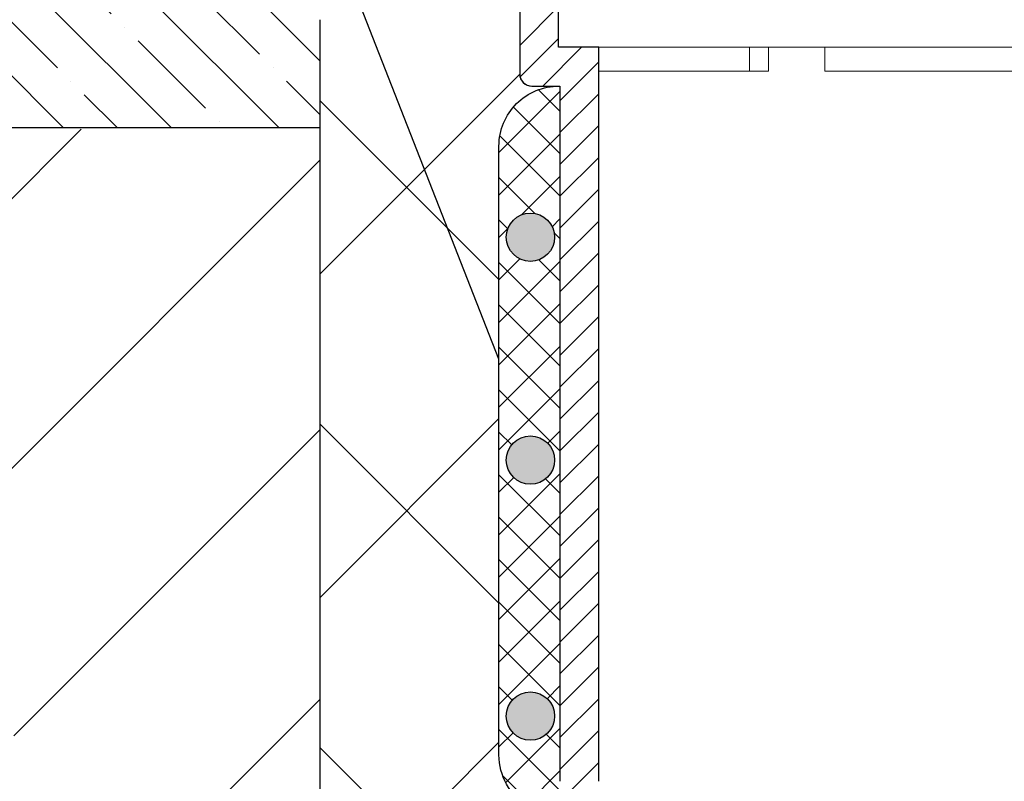
# Model space of a CAD drawing. Units: millimetres. Extents: x 2673 to 4786, y 0 to 1485.
# Drawn here: x 3194 to 3276, y 833 to 896 of the extents above; entities that cross this region are included whole.
import ezdxf

# ---------------------------------------------------------------- set-up
doc = ezdxf.new("R2010")
doc.units = ezdxf.units.MM
for name, color, linetype, lineweight in [('вспомогательный', 140, 'Continuous', 20), ('маскировка', 93, 'Continuous', 25), ('Основной', 7, 'Continuous', 30), ('текст', 1, 'Continuous', 25), ('штриховка', 251, 'Continuous', 0)]:
    doc.layers.add(name, color=color, linetype=linetype, lineweight=lineweight)

# ---------------------------------------------------------------- blocks, each defined once
blk = doc.blocks.new('HL310NK рез')
blk.add_wipeout([(21438.18703236613, 1225.0727646907458), (21438.187032366142, 1081.148708062211), (21401.624854539652, 1081.1487080622112), (21400.68703236614, 1084.6487080621976), (21400.68703236614, 1135.1487080622112), (21398.90613465177, 1136.1487080622112), (21384.392803732084, 1136.1487080622112), (21383.18664470695, 1140.6501548259855), (21383.186644706948, 1198.544828073412), (21380.641129093, 1198.581375986432), (21380.131328037634, 1198.8377212922255), (21379.87817635805, 1199.321913081431), (21379.838434818816, 1221.842353323559), (21369.74582197819, 1221.842353323559), (21368.864222267213, 1205.0204287345055), (21368.553947308144, 1204.3473903197348), (21368.049157694055, 1204.107315906373), (21362.317246981773, 1204.1092591079716), (21361.820117424133, 1204.3473903197348), (21361.59832151936, 1204.644173515757), (21361.50984246507, 1205.0204287345052), (21360.661833004935, 1216.8032764869627), (21354.109257076278, 1216.8209104325374), (21347.09326708009, 1217.1607173776292), (21345.604393116955, 1218.081138429325), (21345.212731818025, 1218.613425329592), (21344.883774036574, 1219.682031763705), (21344.834081684032, 1220.3493038562003), (21344.796315930187, 1220.833161054183), (21344.653923845082, 1221.1815775495393), (21344.388337266402, 1221.4495329329868), (21344.04965444093, 1221.6029524185465), (21343.871931862857, 1221.6438322586532), (21338.18703236615, 1221.8423533235602), (21338.18703236615, 1225.0727646907471), (21438.18703236613, 1225.0727646907496)]).dxf.layer = 'маскировка'
at = {"layer": 'вспомогательный'}
for p, q in [((21383.068846186, 1201.775236762399), (21438.18703236614, 1201.775236762399)), ((21398.97671445704, 1199.775236762399), (21398.97671445704, 1201.775236762399)), ((21400.54667261985, 1201.775236762399), (21400.54667261985, 1199.775236762399)), ((21405.25654710825, 1199.775236762399), (21405.25654710825, 1201.775236762399)), ((21398.97671445704, 1199.775236762399), (21386.41704915463, 1199.775236762399)), ((21400.54667261985, 1199.775236762399), (21398.97671445704, 1199.775236762399)), ((21432.70956476242, 1199.775236762399), (21405.25654710825, 1199.775236762399))]:
    blk.add_line(p, q, dxfattribs=at)
at = {"layer": 'Основной'}
for p, q in [((21383.068846186, 1201.775236762399), (21383.068846186, 1225.072764690746)), ((21379.83843481882, 1221.842353323559), (21379.83843481882, 1199.544828073412)), ((21386.41704915463, 1201.775236762399), (21383.068846186, 1201.775236762399)), ((21386.41705044502, 1140.650153486899), (21386.41704915463, 1201.775236762399)), ((21380.83843481882, 1198.544828073412), (21383.18664470695, 1198.544828073412)), ((21383.18664470695, 1198.544828073412), (21383.18664470695, 1140.650154825999))]:
    blk.add_line(p, q, dxfattribs=at)
at = {"layer": 'Основной', "color": 7}
for p, q in [((21379.83843481882, 1214.072764690747), (21379.83843481882, 1199.544828073412)), ((21379.83843481882, 1199.544828073412), (21379.90700705121, 1199.160198315)), ((21379.90700705121, 1199.160198315), (21380.12661273936, 1198.84945659428)), ((21380.12661273936, 1198.84945659428), (21380.44382336718, 1198.617923899452)), ((21380.44382336718, 1198.617923899452), (21380.83843481882, 1198.544828073412)), ((21380.83843481882, 1198.544828073412), (21383.18664470695, 1198.544828073412)), ((21383.18664470695, 1198.544828073412), (21383.18664470695, 1140.650154825999))]:
    blk.add_line(p, q, dxfattribs=at)
at = {"layer": 'Основной'}
blk.add_arc((21380.83843481882, 1199.544828073412), 1, 180, 270, dxfattribs=at)
at = {"layer": 'штриховка'}
for p, q in [((21379.83843481882, 1201.933821971645), (21383.068846186, 1205.164233338834)), ((21379.86637170873, 1199.310108432112), (21383.068846186, 1202.512582909384)), ((21381.75274177948, 1198.544828073412), (21384.98315046847, 1201.7752367624)), ((21383.18664470694, 1197.327080571428), (21386.41704918033, 1200.557485044817)), ((21383.18664470695, 1194.675430141979), (21386.41704923632, 1197.905834671347)), ((21383.18664470695, 1192.023779712529), (21386.41704929229, 1195.254184297875)), ((21383.18664470695, 1189.37212928308), (21386.41704934827, 1192.602533924403)), ((21383.18664470695, 1186.72047885363), (21386.41704940425, 1189.950883550932)), ((21383.18664470695, 1184.068828424181), (21386.41704946023, 1187.29923317746)), ((21383.18664470695, 1181.417177994731), (21386.41704951621, 1184.647582803991)), ((21383.18664470695, 1178.765527565281), (21386.41704957218, 1181.995932430519)), ((21383.18664470694, 1176.113877135832), (21386.41704962816, 1179.344282057047)), ((21383.18664470695, 1173.462226706382), (21386.41704968414, 1176.692631683575)), ((21383.18664470695, 1170.810576276933), (21386.41704974012, 1174.040981310105)), ((21383.18664470695, 1168.158925847482), (21386.4170497961, 1171.389330936634)), ((21383.18664470695, 1165.507275418034), (21386.41704985208, 1168.737680563163)), ((21383.18664470695, 1162.855624988583), (21386.41704990805, 1166.08603018969)), ((21383.18664470695, 1160.203974559135), (21386.41704996403, 1163.434379816219)), ((21383.18664470694, 1157.552324129684), (21386.41705002001, 1160.782729442747)), ((21383.18664470694, 1154.900673700236), (21386.41705007599, 1158.131079069276)), ((21383.18664470695, 1152.249023270785), (21386.41705013197, 1155.479428695806)), ((21383.18664470695, 1149.597372841336), (21386.41705018795, 1152.827778322335)), ((21383.18664470695, 1146.945722411886), (21386.41705024392, 1150.176127948862)), ((21383.18664470695, 1144.294071982437), (21386.4170502999, 1147.524477575392)), ((21383.18664470695, 1141.642421552987), (21386.41705035588, 1144.87282720192)), ((21383.53731374452, 1139.341440161117), (21386.41705041186, 1142.22117682845))]:
    blk.add_line(p, q, dxfattribs=at)

msp = doc.modelspace()

# ---------------------------------------------------------------- hatches: boundary and pattern name
at = {"layer": 'штриховка'}
h = msp.add_hatch(dxfattribs=at)
h.set_pattern_fill('ANSI35', color=256, angle=90)
h.set_pattern_definition([(135, (4.767667266479748, -104.8680183099314), (-4.490128060534577, -4.490128060534577), []), (135, (4.767667266479748, -100.3778883099313), (-4.490128060534577, -4.490128060534577), [7.9375, -1.5875, 0, -1.5875])])
edge = h.paths.add_edge_path()
edge.add_line((2996.11262677372, 916.9374280420393), (3176.11262677372, 916.9387586894381))
edge.add_line((3176.11262677372, 916.9387586894381), (3176.11262677372, 916.9374280343109))
edge.add_line((3176.11262677372, 916.9374280343109), (3194.114109586646, 916.9374280342897))
edge.add_line((3194.114109586646, 916.9374280342897), (3194.114109586646, 913.7189255543328))
edge.add_line((3194.114109586646, 913.7189255543328), (3199.887870372391, 913.4999645693724))
edge.add_line((3199.887870372391, 913.4999645693724), (3200.761158904532, 911.9350196463515))
edge.add_arc((3203.766358150777, 911.9487763386749), 3.005230732609006, 180.262277087198, 267.7342897564203)
edge.add_line((3203.647549964964, 908.9458949938328), (3211.829167968333, 908.6926578842107))
edge.add_arc((3212.499191172727, 860.6306235253329), 48.06670446169963, 88.89292074550502, 90.79869725953512, ccw=False)
edge.add_line((3213.427886805574, 908.6883554966807), (3214.85308722583, 908.6845200727319))
edge.add_arc((3215.124739494654, 908.9026404976705), 0.348384091101388, 218.7623680868665, 320.9292499180965)
edge.add_line((3215.395213848959, 908.683061130253), (3216.588910225431, 908.6798487177355))
edge.add_line((3216.588910225431, 908.6798487177355), (3217.414613373256, 896.9918580643534))
edge.add_arc((3218.471698794766, 897.0058973304073), 1.05717864590655, 180.7609067215107, 268.0404240118554)
edge.add_line((3218.435549220328, 895.9493369215197), (3219.114126605019, 895.9413453163597))
edge.add_line((3219.114126605019, 895.9413453163597), (3219.114126605019, 886.9374280342897))
edge.add_line((3219.114126605019, 886.9374280342897), (2996.112626773719, 886.9374280342897))
edge.add_line((2996.112626773719, 886.9374280342897), (2996.11262677372, 916.9374280420393))
h = msp.add_hatch(dxfattribs=at)
h.set_pattern_fill('ANSI37', color=256, scale=6)
h.set_pattern_definition([(45, (6.917092606197912, -182.1830196918302), (-13.47038418160373, 13.47038418160373), []), (135, (6.917092606197912, -182.1830196918302), (-13.47038418160373, -13.47038418160373), [])])
edge = h.paths.add_edge_path()
edge.add_arc((3239.036510035488, 885.4220145845412), 5.000000000000846, 90.89805336116247, 179.9999812639428)
edge.add_line((3234.036510035488, 885.4220162195707), (3234.036493455469, 834.7194827112519))
edge.add_arc((3239.036493455471, 834.7194810762235), 5.000000000002086, 179.9999812752821, 238.0445479457804)
edge.add_line((3236.390194756289, 830.4771817946158), (3240.319871038048, 828.0258938155439))
edge.add_line((3240.319871038048, 828.0258938155439), (3239.114414830211, 832.5246798311738))
edge.add_line((3239.114414830211, 832.5246798311738), (3240.587275989501, 828.0252807555785))
edge.add_line((3240.587275989501, 828.0252807555785), (3255.614143305868, 828.0252806257121))
edge.add_arc((3255.614143297226, 827.025280625712), 1.000000000000114, -0.00019128663967649118, 89.9999995048488, ccw=False)
edge.add_line((3256.61414329722, 827.0252772871303), (3256.614126954702, 822.1302310882343))
edge.add_line((3256.614126954702, 822.1302310882343), (3253.964126954701, 822.1302311111365))
edge.add_line((3253.964126954701, 822.1302311111365), (3253.964126914083, 817.4302311111368))
edge.add_arc((3253.164126914083, 817.4302311180504), 0.8000000000001819, -90.00000000002439, 0, ccw=False)
edge.add_line((3253.164126907169, 816.6302311180502), (3250.814126907171, 816.6302311383597))
edge.add_arc((3250.814126898529, 815.6302311383578), 1.000000000001933, 89.9999995048488, 179.9999995047967)
edge.add_line((3249.814126898527, 815.6302311470007), (3249.814126802597, 804.5302311470034))
edge.add_arc((3250.814126802598, 804.530231138361), 1.000000000000909, 180, 269.9999999999935)
edge.add_line((3250.814126793956, 803.5302311383601), (3253.164126793953, 803.5302311180509))
edge.add_arc((3253.16412678704, 802.7302311180509), 0.7999999999999545, -4.952505037181254e-07, 89.99999950488791, ccw=False)
edge.add_line((3253.964126787039, 802.7302311111359), (3253.96412651184, 770.8871530493022))
edge.add_line((3253.96412651184, 770.8871530493022), (3256.614126472174, 766.2972183863442))
edge.add_line((3256.614126472174, 766.2972183863442), (3256.587208321997, 686.9374374885464))
edge.add_line((3256.587208321997, 686.9374374885464), (3219.114129382446, 686.9501480322887))
edge.add_line((3219.114129382446, 686.9501480322887), (3219.185020096951, 895.9493375690809))
edge.add_line((3219.185020096951, 895.9493375690809), (3223.790923020359, 895.9493375292755))
edge.add_arc((3223.791813648433, 896.9502760463165), 1.000938913278279, 269.9490186305631, 356.949018630508)
edge.add_line((3224.791333802152, 896.8970015643861), (3225.195723716814, 904.6132195252023))
edge.add_line((3225.195723716814, 904.6132195252023), (3226.630246281388, 905.9493375047371))
edge.add_line((3226.630246281388, 905.9493375047371), (3235.765546431995, 905.9493374257863))
edge.add_line((3235.765546431995, 905.9493374257863), (3235.765546306439, 891.4214008084512))
edge.add_arc((3236.76554630644, 891.4214007998092), 1.000000000000455, 180, 269.9999903706524)
edge.add_line((3236.765546129734, 890.4214007998088), (3238.958143304303, 890.4214004123656))
h.paths.add_polyline_path([(3239.113727867516, 890.4214003848731), (3239.113699205751, 832.5268659707189), (3239.113741497277, 832.5267367756134), (3239.113751727564, 890.4214003848688)])
h = msp.add_hatch(dxfattribs=at)
h.set_pattern_fill('ANSI37', color=256, scale=20)
h.set_pattern_definition([(45, (-13074.65218567686, 627.5198107503317), (-1.767766952966369, 1.767766952966369), []), (135, (-13074.65218567686, 627.5198107503317), (-1.767766952966369, -1.767766952966369), [])])
h.paths.add_polyline_path([(3234.036510035488, 885.4220162195709, -0.4187442305388443), (3239.113727867525, 890.4214182896269), (3239.113699205991, 832.5273505546756), (3240.319871038049, 828.0258938155441), (3236.39019475629, 830.4771817946151, -0.2588250595743292), (3234.036493455469, 834.7194827112503)])
h.paths.add_polyline_path([(3238.670577185983, 877.8352257627121, 1), (3234.645133806252, 877.8352270790551, 1)], flags=16)
h.paths.add_polyline_path([(3234.645127737331, 859.2761615820705, 1), (3238.670571117062, 859.2761602657274, 1)], flags=16)
h.paths.add_polyline_path([(3234.645120766623, 837.9593838615737, 1), (3238.670564146354, 837.9593825452305, 1)], flags=16)
h = msp.add_hatch(dxfattribs=at)
h.set_pattern_fill('ANSI35', color=256, scale=5)
h.set_pattern_definition([(45, (0, 0), (-22.45064030267288, 22.45064030267288), []), (45, (22.45065, 0), (-22.45064030267288, 22.45064030267288), [39.6875, -7.9375, 0, -7.9375])])
h.paths.add_polyline_path([(3592.115626436325, 686.9374280342897), (3592.115626436325, 795.0478938696342), (3601.783980380202, 800.0868405405727), (3582.768471497071, 800.0868405405727), (3592.115626436325, 804.6154574806442), (3592.115626436321, 886.9374280342897), (3369.11412660502, 886.9374280342897), (3369.11412660502, 686.9374280342897)])
h.paths.add_polyline_path([(3005.77751110294, 800.0868405405727), (2996.109157159064, 795.0478938696342), (2996.109157159064, 686.9374280342897), (3219.11412660502, 686.9374280342897), (3219.114126605004, 886.9374280342895), (2996.109868475154, 886.9374280342897), (2996.109157159064, 804.6154574806442), (2986.76200221981, 800.0868405405727)])

# ---------------------------------------------------------------- linework, layer by layer
at = {"layer": 'Основной'}
for p, q in [((3219.114126605003, 895.9493369215197), (3219.11412660502, 686.9374280342897)), ((3219.114126605019, 886.9374280342895), (2996.110205460862, 886.9374280342897))]:
    msp.add_line(p, q, dxfattribs=at)

# ---------------------------------------------------------------- next in the draw order: block references
at = {"layer": 'Основной', "color": 7}
msp.add_blockref('HL310NK рез', (-18144.0729227795, -308.123427769227), dxfattribs=at)

# ---------------------------------------------------------------- next in the draw order: hatches: boundary and pattern name
at = {"layer": 'Основной'}
h = msp.add_hatch(color=256, dxfattribs=at)
h.dxf.hatch_style = 1
h.paths.add_polyline_path([(3238.670577185983, 877.8352264208836, 1), (3234.645133806252, 877.8352264208836, 1)])
h.paths.add_polyline_path([(3238.670571117062, 859.2761609238989, 1), (3234.645127737331, 859.2761609238989, 1)])
h.paths.add_polyline_path([(3234.645120766623, 837.9593832034021, 1), (3238.670564146354, 837.9593832034021, 1)])

# ---------------------------------------------------------------- next in the draw order: linework, layer by layer
msp.add_line((3239.113727867525, 890.4214182896269), (3239.113699205991, 832.5273505553963), dxfattribs=at)
msp.add_lwpolyline([(3240.319856002596, 828.0259031944911), (3236.39019475629, 830.477181794615, -0.2588250595742267), (3234.036493455469, 834.7194827112497), (3234.036510035488, 885.4220162195709, -0.4142135623734613), (3239.036511670523, 890.4220145845418), (3239.113732326186, 890.4220145592903)], format="xyb", dxfattribs=at)
for centre in [(3236.657855496118, 877.8352264208836), (3236.657849427196, 859.2761609238989), (3236.657842456489, 837.9593832034021)]:
    msp.add_circle(centre, 2.01272168986543, dxfattribs=at)
at = {"layer": 'текст', "ltscale": 0.5}
msp.add_line((3234.03650423617, 867.6874091642965), (3150.649534153145, 1080.411828507205), dxfattribs=at)

doc.saveas('drawing.dxf')
